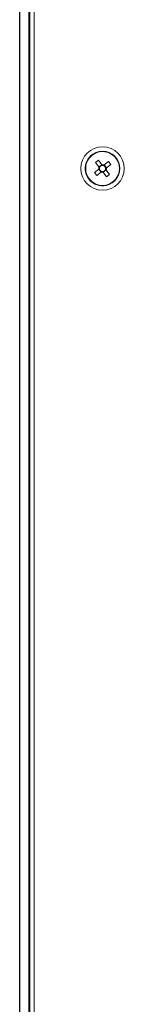
# Model space of a CAD drawing. Units: millimetres. Extents: x 63 to 8594, y 73 to 6078.
# Drawn here: x 1952 to 1981, y 5386 to 5657 of the extents above; entities that cross this region are included whole.
import ezdxf

# ---------------------------------------------------------------- set-up
doc = ezdxf.new("R2010")
doc.units = ezdxf.units.MM
doc.header["$LTSCALE"] = 5

msp = doc.modelspace()

# ---------------------------------------------------------------- linework, layer by layer
at = {"linetype": 'Continuous', "lineweight": 18}
for p, q in [((1955.02, 5754.09), (1955.02, 4977.97)), ((1956.27, 5755.93), (1956.27, 4976.13)), ((1952.25, 5751.93), (1952.25, 4980.13)), ((1952.26, 4980.13), (1952.26, 5751.93)), ((1954.76, 4980.13), (1954.76, 5751.93)), ((1955.02, 5622.35), (1954.75, 5622.47)), ((1952.25, 5620.68), (1952.25, 5620.68)), ((1952.25, 5620.68), (1952.25, 5620.68)), ((1952.25, 5618.52), (1952.25, 5617.01)), ((1952.25, 5618.46), (1952.25, 5618.52)), ((1952.25, 5618.49), (1952.25, 5617.05)), ((1952.26, 5620.68), (1952.26, 5620.68)), ((1952.26, 5620.68), (1952.26, 5620.68)), ((1952.26, 5618.42), (1952.26, 5618.52)), ((1974.14, 5620.7), (1974.14, 5620.7)), ((1974.16, 5620.59), (1974.16, 5620.59)), ((1952.25, 5618.38), (1952.25, 5618.46)), ((1952.25, 5616.84), (1952.25, 5616.71)), ((1952.25, 5616.63), (1952.25, 5616.74)), ((1952.25, 5616.74), (1952.25, 5616.46)), ((1952.25, 5616.61), (1952.25, 5616.35)), ((1952.25, 5616.04), (1952.25, 5616.35)), ((1952.25, 5615.67), (1952.25, 5616.04)), ((1952.26, 5617.98), (1952.26, 5617)), ((1952.26, 5617.09), (1952.26, 5617.98)), ((1952.26, 5616.37), (1952.26, 5616.46)), ((1952.26, 5615.96), (1952.26, 5616.37)), ((1952.26, 5615.96), (1952.26, 5615.4)), ((1972.82, 5614.93), (1974.02, 5615.86)), ((1973.16, 5617.65), (1973.97, 5618.28)), ((1974.09, 5616.45), (1973.16, 5617.65)), ((1973.97, 5618.28), (1974.9, 5617.08)), ((1973.97, 5618.28), (1974.91, 5617.08)), ((1974.66, 5615.05), (1974.02, 5615.87)), ((1974.09, 5616.45), (1974.91, 5617.08)), ((1974.91, 5617.08), (1975.06, 5616.88)), ((1975.49, 5617.01), (1976.69, 5617.95)), ((1975.49, 5617.01), (1976.12, 5616.2)), ((1975.89, 5615.81), (1976.05, 5615.62)), ((1976.12, 5616.2), (1975.92, 5616.04)), ((1977.32, 5617.13), (1976.12, 5616.2)), ((1977.32, 5617.13), (1976.12, 5616.2)), ((1976.69, 5617.95), (1977.32, 5617.13)), ((1952.25, 5615.45), (1952.25, 5615.67)), ((1952.25, 5615.23), (1952.25, 5615.6)), ((1952.25, 5615.44), (1952.25, 5615.34)), ((1952.25, 5615.23), (1952.25, 5615.19)), ((1952.25, 5615.15), (1952.25, 5613.68)), ((1952.25, 5613.53), (1952.25, 5615.01)), ((1952.25, 5613.6), (1952.25, 5613.53)), ((1952.25, 5613.6), (1952.25, 5613.57)), ((1952.26, 5615.17), (1952.26, 5615.6)), ((1952.26, 5615.43), (1952.26, 5615.17)), ((1952.26, 5615.15), (1952.26, 5613.64)), ((1952.26, 5614.97), (1952.26, 5614.08)), ((1952.26, 5613.64), (1952.26, 5613.54)), ((1973.46, 5614.12), (1972.82, 5614.93)), ((1974.65, 5615.05), (1973.46, 5614.12)), ((1973.46, 5614.12), (1974.66, 5615.05)), ((1974.85, 5615.21), (1974.66, 5615.05)), ((1976.05, 5615.62), (1975.24, 5614.98)), ((1976.17, 5613.78), (1975.24, 5614.98)), ((1976.98, 5614.42), (1976.05, 5615.62)), ((1976.05, 5615.61), (1976.98, 5614.42)), ((1976.98, 5614.42), (1976.17, 5613.78)), ((1952.25, 5611.38), (1952.25, 5611.38)), ((1952.25, 5611.38), (1952.25, 5611.38)), ((1952.26, 5611.38), (1952.26, 5611.38)), ((1952.26, 5611.38), (1952.26, 5611.38)), ((1975.98, 5611.47), (1975.98, 5611.47)), ((1976, 5611.37), (1976, 5611.37)), ((1952.25, 5607.23), (1952.25, 5607.26)), ((1952.26, 5607.23), (1952.26, 5607.26))]:
    msp.add_line(p, q, dxfattribs=at)
at = {"linetype": 'Continuous', "lineweight": 18, "flags": 128}
for points in [[(1952.25, 5624.83), (1952.25, 5624.82), (1952.25, 5624.55), (1952.25, 5623.93), (1952.25, 5622.99), (1952.25, 5621.76), (1952.25, 5620.3), (1952.25, 5618.67), (1952.25, 5616.92), (1952.25, 5615.14), (1952.25, 5613.4), (1952.25, 5611.76), (1952.25, 5610.3), (1952.25, 5609.07), (1952.25, 5608.13), (1952.25, 5607.51), (1952.25, 5607.24), (1952.25, 5607.23)], [(1952.25, 5624.3), (1952.25, 5624.73), (1952.25, 5624.83)], [(1952.25, 5616.03), (1952.25, 5617.8), (1952.25, 5619.5), (1952.25, 5621.06), (1952.25, 5622.41), (1952.25, 5623.5), (1952.25, 5624.28), (1952.25, 5624.3)], [(1952.26, 5624.83), (1952.26, 5624.82), (1952.26, 5624.55), (1952.26, 5623.93), (1952.26, 5622.99), (1952.26, 5621.76), (1952.26, 5620.3), (1952.26, 5618.66), (1952.26, 5616.92), (1952.26, 5615.14), (1952.26, 5613.4), (1952.26, 5611.76), (1952.26, 5610.3), (1952.26, 5609.07), (1952.26, 5608.13), (1952.26, 5607.51), (1952.26, 5607.24), (1952.26, 5607.23)], [(1952.26, 5624.3), (1952.26, 5624.73), (1952.26, 5624.83)], [(1952.26, 5616.03), (1952.26, 5617.8), (1952.26, 5619.5), (1952.26, 5621.06), (1952.26, 5622.41), (1952.26, 5623.5), (1952.26, 5624.28), (1952.26, 5624.3)], [(1952.25, 5616.45), (1952.25, 5617.74), (1952.25, 5618.89), (1952.25, 5619.8), (1952.25, 5620.42), (1952.25, 5620.68), (1952.25, 5620.56), (1952.25, 5620.07), (1952.25, 5619.26), (1952.25, 5618.19), (1952.25, 5616.94), (1952.25, 5616.57)], [(1952.25, 5616.98), (1952.25, 5618.23), (1952.25, 5619.29), (1952.25, 5620.09), (1952.25, 5620.57), (1952.25, 5620.67), (1952.25, 5620.4), (1952.25, 5619.78), (1952.25, 5618.85), (1952.25, 5617.69), (1952.25, 5616.64)], [(1952.26, 5614.06), (1952.26, 5615.33), (1952.26, 5616.65), (1952.26, 5617.93), (1952.26, 5619.05), (1952.26, 5619.92), (1952.26, 5620.48), (1952.26, 5620.68), (1952.26, 5620.5), (1952.26, 5619.96), (1952.26, 5619.11), (1952.26, 5618), (1952.26, 5616.73), (1952.26, 5616.64)], [(1952.26, 5616.45), (1952.26, 5617.73), (1952.26, 5618.88), (1952.26, 5619.8), (1952.26, 5620.42), (1952.26, 5620.67), (1952.26, 5620.56), (1952.26, 5620.07), (1952.26, 5619.26), (1952.26, 5618.18), (1952.26, 5616.94), (1952.26, 5616.83)], [(1952.25, 5615.23), (1952.25, 5615.08), (1952.25, 5613.84), (1952.25, 5612.77), (1952.25, 5611.97), (1952.25, 5611.5), (1952.25, 5611.39), (1952.25, 5611.66), (1952.25, 5612.29), (1952.25, 5613.21), (1952.25, 5614.37), (1952.25, 5615.66), (1952.25, 5616.98)], [(1952.25, 5615.23), (1952.25, 5614.33), (1952.25, 5613.18), (1952.25, 5612.26), (1952.25, 5611.65), (1952.25, 5611.39), (1952.25, 5611.51), (1952.25, 5611.99), (1952.25, 5612.8), (1952.25, 5613.88), (1952.25, 5615.13), (1952.25, 5616.45)], [(1952.25, 5607.26), (1952.25, 5607.33), (1952.25, 5607.78), (1952.25, 5608.56), (1952.25, 5609.65), (1952.25, 5611), (1952.25, 5612.56), (1952.25, 5614.26), (1952.25, 5616.03)], [(1952.26, 5616.31), (1952.26, 5615.61), (1952.26, 5614.33), (1952.26, 5613.18), (1952.26, 5612.26), (1952.26, 5611.64), (1952.26, 5611.39), (1952.26, 5611.51), (1952.26, 5611.99), (1952.26, 5612.8), (1952.26, 5613.88), (1952.26, 5615.12), (1952.26, 5616.45), (1952.26, 5616.45)], [(1952.26, 5607.26), (1952.26, 5607.33), (1952.26, 5607.78), (1952.26, 5608.56), (1952.26, 5609.65), (1952.26, 5611), (1952.26, 5612.56), (1952.26, 5614.26), (1952.26, 5616.03)], [(1952.26, 5615.21), (1952.26, 5614.13), (1952.26, 5613.02), (1952.26, 5612.14), (1952.26, 5611.58), (1952.26, 5611.38), (1952.26, 5611.56), (1952.26, 5612.1), (1952.26, 5612.96), (1952.26, 5614.06)], [(1975.99, 5611.46), (1976.9, 5611.75), (1978.04, 5612.44)]]:
    msp.add_lwpolyline(points, dxfattribs=at)
at = {"linetype": 'Continuous', "lineweight": 18}
for radius in [6, 4.76, 4.66, 4.65]:
    msp.add_circle((1975.07, 5616.03), radius, dxfattribs=at)
for radius, start, end in [(4.76, 101.3099, 281.3099), (4.65, 101.3099, 281.3099), (4.66, 309.5051, 101.3099), (1.06, 156.9053, 189.0248), (0.851, 165.2062, 180.724), (0.851, 180.724, 255.2062), (0.851, 90.724, 165.2062), (1.06, 66.9053, 99.0248), (0.851, 75.2062, 90.724), (0.851, 270.724, 345.2062), (0.851, 0.724, 75.2062), (0.851, 345.2062, 0.724), (1.06, 336.9053, 9.0248), (1.06, 246.9053, 279.0248), (0.851, 255.2062, 270.724)]:
    msp.add_arc((1975.07, 5616.03), radius, start, end, dxfattribs=at)
for points, knots in [([(1952.26, 5624.83), (1952.26, 5624.83), (1952.26, 5624.83), (1952.26, 5624.79), (1952.26, 5624.67), (1952.26, 5624.38), (1952.26, 5624.26)], [0, 0, 0, 0, 0.005434, 0.173657, 0.673984, 1, 1, 1, 1]), ([(1954.75, 5609.57), (1954.78, 5609.59), (1954.85, 5609.67), (1954.95, 5609.69), (1955.02, 5609.71)], [0, 0, 0, 0, 0.336128, 1, 1, 1, 1]), ([(1952.26, 5607.26), (1952.26, 5607.25), (1952.26, 5607.24), (1952.26, 5607.23), (1952.26, 5607.23), (1952.26, 5607.23)], [0, 0, 0, 0, 0.43436, 0.870797, 1, 1, 1, 1])]:
    msp.add_open_spline(points, degree=3, knots=knots, dxfattribs=at)
for points in [[(1974.02, 5615.86), (1974.08, 5615.91), (1974.15, 5615.97), (1974.22, 5616.02)], [(1974.09, 5616.45), (1974.14, 5616.39), (1974.19, 5616.32), (1974.25, 5616.25)], [(1974.9, 5617.08), (1974.95, 5617.02), (1975.01, 5616.95), (1975.06, 5616.88)], [(1975.49, 5617.01), (1975.42, 5616.96), (1975.36, 5616.91), (1975.29, 5616.85)], [(1976.05, 5615.61), (1976, 5615.68), (1975.95, 5615.74), (1975.89, 5615.81)], [(1976.12, 5616.2), (1976.06, 5616.15), (1975.99, 5616.1), (1975.92, 5616.04)], [(1974.65, 5615.05), (1974.72, 5615.1), (1974.78, 5615.15), (1974.85, 5615.21)], [(1975.24, 5614.98), (1975.19, 5615.04), (1975.14, 5615.11), (1975.08, 5615.18)]]:
    msp.add_open_spline(points, degree=3, dxfattribs=at)

doc.saveas('drawing.dxf')
